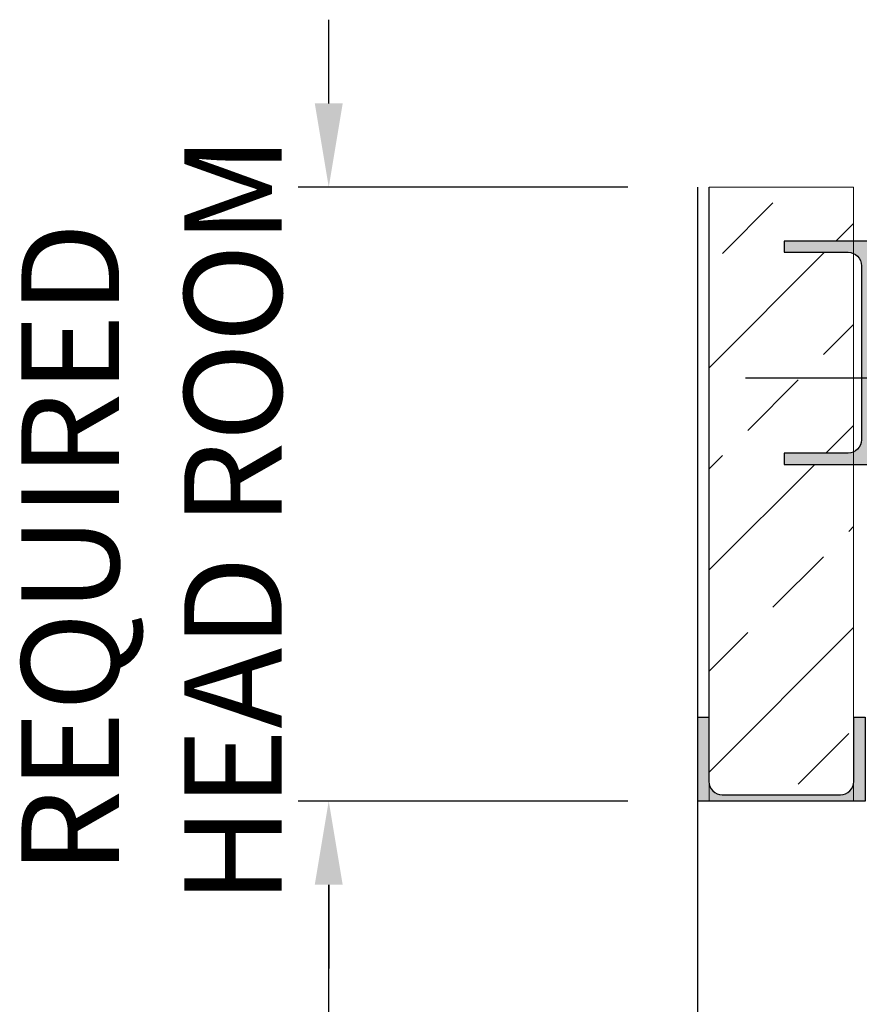
# Model space of a CAD drawing. Units: millimetres. Extents: x 0 to 21000, y 0 to 14850.
# Drawn here: x 9079 to 9832, y 10392 to 11274 of the extents above; entities that cross this region are included whole.
import ezdxf

# ---------------------------------------------------------------- set-up
doc = ezdxf.new("R2010")
doc.units = ezdxf.units.MM
doc.header["$LTSCALE"] = 10
doc.linetypes.add('CENTER', pattern=[50.8, 31.75, -6.35, 6.35, -6.35])
doc.linetypes.add('HIDDEN', pattern=[9.525, 6.35, -3.175])
for name, color, linetype in [('02 OPG STEEL', 9, 'Continuous'), ('03 OPG STEEL 3000+', 9, 'Continuous'), ('23 DOOR', 7, 'Continuous')]:
    doc.layers.add(name, color=color, linetype=linetype)
doc.layers.add('Dimensions', color=7, linetype='Continuous', lineweight=25)
doc.styles.get("Standard").update_dxf_attribs({"font": 'arial.ttf'})
doc.dimstyles.get("Standard").update_dxf_attribs({"dimscale": 15, "dimtxt": 3.5, "dimasz": 3, "dimexe": 1.1, "dimexo": 2.5, "dimgap": 1.5, "dimtad": 1, "dimdec": 1, "dimdsep": 46, "dimtxsty": 'Standard', "dimcen": -3, "dimdle": 1.25, "dimclrd": 4, "dimclre": 4, "dimclrt": 3, "dimadec": 0, "dimazin": 0, "dimtfac": 0.75, "dimtdec": 1, "dimtix": 1, "dimtofl": 0, "dimtmove": 2, "dimatfit": 3, "dimfxl": 1.1, "dimtvp": 1, "dimtolj": 1, "dimarcsym": 0})

# ---------------------------------------------------------------- blocks, each defined once
blk = doc.blocks.new('200 x 75 PFC')
blk.add_hatch(color=256).paths.add_polyline_path([(-5.5, -22), (-5.5, -178, -0.414214), (-17.5, -190), (-75, -190), (-75, -200), (0, -200), (0, 0), (-75, 0), (-75, -10), (-17.5, -10, -0.414214)])
blk.add_lwpolyline([(-75, -200), (0, -200), (0, 0), (-75, 0), (-75, -10), (-17.5, -10, -0.414214), (-5.5, -22), (-5.5, -178, -0.414214), (-17.5, -190), (-75, -190)], format="xyb", close=True)
blk = doc.blocks.new('150 x 75 PFC')
at = {"layer": '02 OPG STEEL'}
blk.add_hatch(color=256, dxfattribs=at).paths.add_polyline_path([(0, 150), (0, 0), (75, 0), (75, 10), (17.5, 10, -0.414214), (5.5, 22), (5.5, 128, -0.414214), (17.5, 140), (75, 140), (75, 150)])
blk.add_lwpolyline([(75, 150), (0, 150), (0, 0), (75, 0), (75, 10), (17.5, 10, -0.414214), (5.5, 22), (5.5, 128, -0.414214), (17.5, 140), (75, 140)], format="xyb", close=True, dxfattribs=at)
blk = doc.blocks.new('150x75x18 PFC')
at = {"layer": '02 OPG STEEL'}
blk.add_blockref('150 x 75 PFC', (0, 0), dxfattribs=at)
blk = doc.blocks.new('*D11')
at = {"layer": 'Defpoints', "color": 0, "linetype": 'Continuous', "transparency": 16777216}
for p in [(9356.41, 10574.41), (9687.08, 10574.41), (9687.08, 7574.41)]:
    blk.add_point(p, dxfattribs=at)
at = {"layer": 'Dimensions', "color": 4, "linetype": 'Continuous', "lineweight": -2, "transparency": 16777216}
for p, q in [((9624.58, 10574.41), (9328.91, 10574.41)), ((9356.41, 7649.41), (9356.41, 10499.41)), ((9624.58, 7574.41), (9328.91, 7574.41))]:
    blk.add_line(p, q, dxfattribs=at)
at = {"layer": 'Dimensions', "color": 4, "linetype": 'Continuous', "transparency": 16777216}
for points in [[(9343.91, 10499.41), (9368.91, 10499.41), (9356.41, 10574.41)], [(9343.91, 7649.41), (9368.91, 7649.41), (9356.41, 7574.41)]]:
    blk.add_solid(points, dxfattribs=at)
at = {"layer": 'Dimensions', "color": 3, "linetype": 'Continuous', "lineweight": 25, "transparency": 16777216, "insert": (9228.42, 8509.84), "char_height": 87.5, "attachment_point": 1, "rotation": 90}
blk.add_mtext('\\A1;DAY LIGHT HEIGHT', dxfattribs=at)
blk = doc.blocks.new('*D25')
at = {"layer": 'Defpoints', "color": 0, "linetype": 'Continuous', "transparency": 16777216}
for p in [(9356.41, 11124.41), (9687.08, 11124.41), (9687.08, 10574.41)]:
    blk.add_point(p, dxfattribs=at)
at = {"layer": 'Dimensions', "color": 4, "linetype": 'Continuous', "lineweight": -2, "transparency": 16777216}
for p, q in [((9356.41, 11199.41), (9356.41, 11274.41)), ((9624.58, 11124.41), (9328.91, 11124.41)), ((9624.58, 10574.41), (9328.91, 10574.41)), ((9356.41, 10499.41), (9356.41, 10424.41))]:
    blk.add_line(p, q, dxfattribs=at)
at = {"layer": 'Dimensions', "color": 4, "linetype": 'Continuous', "transparency": 16777216}
for points in [[(9343.91, 11199.41), (9368.91, 11199.41), (9356.41, 11124.41)], [(9343.91, 10499.41), (9368.91, 10499.41), (9356.41, 10574.41)]]:
    blk.add_solid(points, dxfattribs=at)
at = {"layer": 'Dimensions', "color": 3, "linetype": 'Continuous', "lineweight": 25, "transparency": 16777216, "insert": (9080.98, 10482.02), "char_height": 87.5, "attachment_point": 1, "rotation": 90}
blk.add_mtext('\\A1; REQUIRED\\PHEAD ROOM', dxfattribs=at)

msp = doc.modelspace()

# ---------------------------------------------------------------- hatches: boundary and pattern name
at = {"ltscale": 2}
h = msp.add_hatch(dxfattribs=at)
h.set_pattern_fill('ANSI33', color=251, scale=20.166901)
h.set_pattern_definition([(45, (-14400.27, 447.69), (-90.55197, 90.55197), []), (45, (-14309.72, 447.69), (-90.55197, 90.55197), [64.0299, -32.01495])])
edge = h.paths.add_edge_path()
edge.add_line((9826.78, 11124.41), (9697.38, 11124.41))
edge.add_line((9697.38, 11124.41), (9697.38, 10589.25))
edge.add_arc((9709.08, 10591.91), 12, 192.83857, 270)
edge.add_line((9709.08, 10579.91), (9815.08, 10579.91))
edge.add_arc((9815.08, 10591.91), 12, 270, 347.16143)
edge.add_line((9826.78, 10589.25), (9826.78, 10876))
edge.add_line((9826.78, 10876), (9764.45, 10876))
edge.add_line((9764.45, 10876), (9764.45, 10886))
edge.add_line((9764.45, 10886), (9821.95, 10886))
edge.add_arc((9821.95, 10898), 12, 270, 293.72169)
edge.add_line((9826.78, 10887.01), (9826.78, 11064.99))
edge.add_arc((9821.95, 11054), 12, 66.27831, 90)
edge.add_line((9821.95, 11066), (9764.45, 11066))
edge.add_line((9764.45, 11066), (9764.45, 11076))
edge.add_line((9764.45, 11076), (9826.78, 11076))
edge.add_line((9826.78, 11076), (9826.78, 11124.41))

# ---------------------------------------------------------------- linework, layer by layer
msp.add_line((9687.08, 7560.93), (9687.08, 11124.41))
at = {"lineweight": 0, "ltscale": 2}
msp.add_lwpolyline([(9826.78, 10574.41), (9697.38, 10574.41), (9697.38, 11124.41), (9826.78, 11124.41)], close=True, dxfattribs=at)
at = {"layer": '02 OPG STEEL', "color": 6, "linetype": 'HIDDEN', "ltscale": 25}
msp.add_line((9697.38, 10649.41), (9697.38, 11124.41), dxfattribs=at)
at = {"layer": '23 DOOR', "color": 4, "linetype": 'CENTER'}
msp.add_line((9730.05, 10953.7), (10218.76, 10953.7), dxfattribs=at)

# ---------------------------------------------------------------- block references
at = {"xscale": -1, "rotation": 270}
msp.add_blockref('150x75x18 PFC', (9687.08, 10574.41), dxfattribs=at)
at = {"layer": '03 OPG STEEL 3000+'}
msp.add_blockref('200 x 75 PFC', (9839.45, 11076), dxfattribs=at)

# ---------------------------------------------------------------- dimensions: what is measured, and where the dimension line sits
at = {"layer": 'Dimensions', "color": 3, "linetype": 'Continuous', "lineweight": 25}
for base, p1, p2, text, picture, middle in [((9356.41, 11124.41), (9687.08, 10574.41), (9687.08, 11124.41), ' REQUIRED\\PHEAD ROOM', '*D25', (9199.94, 10849.41)), ((9356.41, 10574.41), (9687.08, 7574.41), (9687.08, 10574.41), 'DAY LIGHT HEIGHT', '*D11', (9273.67, 9074.41))]:
    dim = msp.add_linear_dim(base=base, p1=p1, p2=p2, angle=270, text=text, dimstyle='Standard', override={"dimscale": 25}, dxfattribs=at)
    dim.commit()
    dim.dimension.update_dxf_attribs({"geometry": picture, "text_midpoint": middle})

doc.saveas('drawing.dxf')
